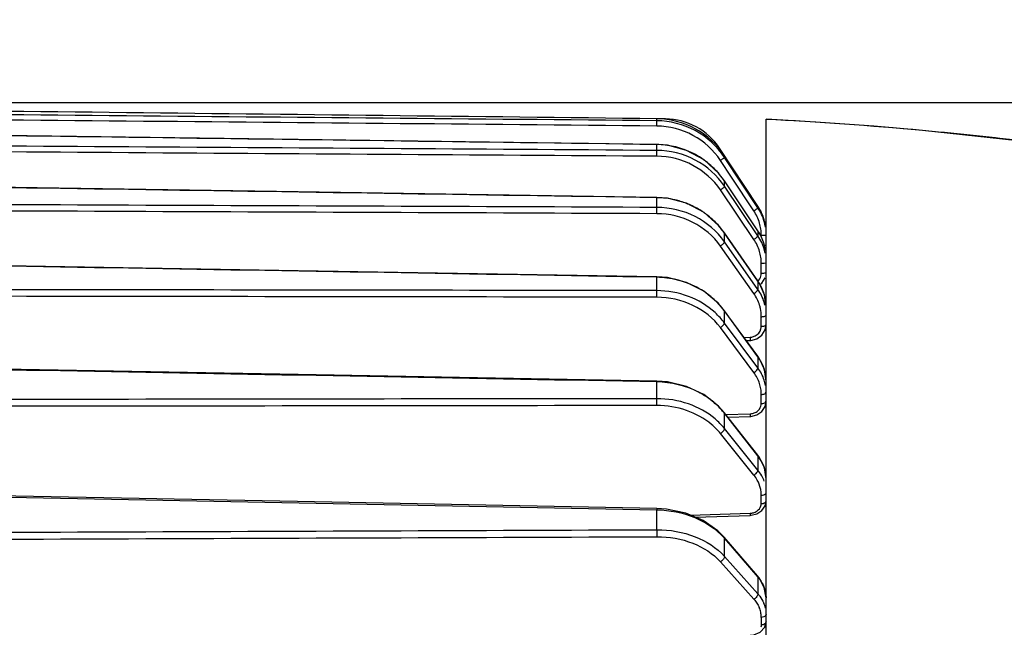
# Model space of a CAD drawing. Units: millimetres. Extents: x 39035 to 40340, y 3249 to 4138.
# Drawn here: x 39713 to 39772, y 3884 to 3921 of the extents above; entities that cross this region are included whole.
import ezdxf

# ---------------------------------------------------------------- set-up
doc = ezdxf.new("R2010")
doc.units = ezdxf.units.MM
doc.layers.add('YA40301-12_DXF_CONTINUOUS_LINE', color=7, linetype='Continuous')
doc.layers.add('细实线', color=7, linetype='Continuous', lineweight=13)
doc.styles.get("Standard").update_dxf_attribs({"font": 'txt', "height": 20})
doc.dimstyles.new('ISO-25', dxfattribs={"dimtxt": 20, "dimasz": 10.6, "dimexe": 3.5, "dimexo": 0, "dimgap": 3, "dimtad": 1, "dimtoh": 1, "dimdec": 0, "dimzin": 1, "dimdsep": 46, "dimtxsty": 'Standard', "dimcen": 2.5, "dimclrd": 3, "dimclre": 3, "dimclrt": 3, "dimadec": 0, "dimazin": 0, "dimtfac": 1, "dimtdec": 0, "dimtmove": 0, "dimatfit": 3, "dimfxl": 1, "dimarcsym": 0})

# ---------------------------------------------------------------- blocks, each defined once
blk = doc.blocks.new('*D9')
at = {"layer": 'Defpoints', "color": 0, "transparency": 16777216}
for p in [(39821.488, 3944.703), (39648.207, 3906.256), (39821.488, 3900.186)]:
    blk.add_point(p, dxfattribs=at)
at = {"layer": '细实线', "color": 3, "lineweight": -2, "transparency": 16777216}
for p, q in [((39648.207, 3906.256), (39648.207, 3948.203)), ((39821.488, 3900.186), (39821.488, 3948.203)), ((39658.807, 3944.703), (39810.888, 3944.703))]:
    blk.add_line(p, q, dxfattribs=at)
at = {"layer": '细实线', "color": 3, "transparency": 16777216}
for points in [[(39658.807, 3946.469), (39658.807, 3942.936), (39648.207, 3944.703)], [(39810.888, 3942.936), (39810.888, 3946.469), (39821.488, 3944.703)]]:
    blk.add_solid(points, dxfattribs=at)
at = {"layer": '细实线', "color": 3, "transparency": 16777216, "insert": (39734.848, 3957.703), "char_height": 20, "attachment_point": 5}
blk.add_mtext('173', dxfattribs=at)
blk = doc.blocks.new('*D14')
at = {"layer": 'Defpoints', "color": 0, "transparency": 16777216}
for p in [(39676.934, 3916.083), (39766.803, 3675.855), (39847.839, 3675.855)]:
    blk.add_point(p, dxfattribs=at)
at = {"layer": '细实线', "color": 3, "lineweight": -2, "transparency": 16777216}
for p, q in [((39676.934, 3916.083), (39851.339, 3916.083)), ((39847.839, 3905.483), (39847.839, 3686.455)), ((39766.803, 3675.855), (39851.339, 3675.855))]:
    blk.add_line(p, q, dxfattribs=at)
at = {"layer": '细实线', "color": 3, "transparency": 16777216}
for points in [[(39849.606, 3905.483), (39846.073, 3905.483), (39847.839, 3916.083)], [(39846.073, 3686.455), (39849.606, 3686.455), (39847.839, 3675.855)]]:
    blk.add_solid(points, dxfattribs=at)
at = {"layer": '细实线', "color": 3, "transparency": 16777216, "insert": (39834.839, 3795.969), "char_height": 20, "attachment_point": 5, "rotation": 90}
blk.add_mtext('240', dxfattribs=at)

msp = doc.modelspace()

# ---------------------------------------------------------------- linework, layer by layer
at = {"layer": 'YA40301-12_DXF_CONTINUOUS_LINE', "color": 7, "linetype": 'Continuous'}
for p, q in [((39751.282, 3914.979), (39751.282, 3915.1)), ((39751.812, 3915.094), (39751.282, 3915.1)), ((39757.932, 3772.159), (39757.932, 3915.067)), ((39767.459, 3914.383), (39767.459, 3914.388)), ((39768.026, 3914.33), (39767.459, 3914.383)), ((39768.026, 3914.327), (39767.459, 3914.383)), ((39751.282, 3913.53), (39751.283, 3913.536)), ((39751.282, 3913.172), (39751.282, 3913.53)), ((39757.436, 3909.786), (39755.106, 3913.302)), ((39755.399, 3912.751), (39755.399, 3912.86)), ((39757.436, 3909.685), (39755.399, 3912.751)), ((39755.832, 3911.543), (39755.154, 3912.564)), ((39757.191, 3909.498), (39755.832, 3911.543)), ((39755.399, 3911.318), (39755.398, 3911.322)), ((39755.399, 3910.992), (39755.399, 3911.318)), ((39757.436, 3908.288), (39755.399, 3911.318)), ((39757.436, 3907.987), (39755.399, 3910.992)), ((39751.282, 3910.298), (39751.283, 3910.314)), ((39751.282, 3909.707), (39751.282, 3910.298)), ((39757.191, 3907.764), (39755.154, 3910.769)), ((39757.436, 3909.786), (39757.436, 3909.685)), ((39755.399, 3908.151), (39755.395, 3908.164)), ((39757.432, 3905.232), (39755.395, 3908.164)), ((39755.399, 3907.615), (39755.399, 3908.151)), ((39757.436, 3905.218), (39755.399, 3908.151)), ((39757.436, 3908.288), (39757.436, 3907.987)), ((39757.639, 3907.926), (39757.639, 3908.012)), ((39757.191, 3904.466), (39755.154, 3907.36)), ((39757.436, 3904.721), (39755.399, 3907.615)), ((39757.639, 3905.703), (39757.639, 3906.306)), ((39751.282, 3905.459), (39751.284, 3905.489)), ((39751.282, 3904.646), (39751.282, 3905.459)), ((39757.436, 3905.218), (39757.432, 3905.232)), ((39757.436, 3905.218), (39757.436, 3904.721)), ((39757.559, 3905.016), (39757.68, 3905.107)), ((39757.68, 3905.107), (39757.876, 3905.432)), ((39757.932, 3904.194), (39757.858, 3904.193)), ((39755.399, 3903.413), (39755.391, 3903.441)), ((39757.428, 3900.655), (39755.391, 3903.441)), ((39755.399, 3902.676), (39755.399, 3903.413)), ((39757.436, 3900.627), (39755.399, 3903.413)), ((39757.639, 3902.48), (39757.639, 3903.061)), ((39757.436, 3899.943), (39755.399, 3902.676)), ((39757.191, 3899.66), (39755.154, 3902.393)), ((39756.588, 3901.804), (39756.958, 3901.815)), ((39756.731, 3901.607), (39756.962, 3901.614)), ((39757.436, 3900.627), (39757.428, 3900.655)), ((39757.436, 3900.627), (39757.436, 3899.943)), ((39751.282, 3898.073), (39751.282, 3899.095)), ((39757.639, 3897.783), (39757.639, 3898.333)), ((39755.399, 3897.186), (39755.384, 3897.233)), ((39757.421, 3894.641), (39755.384, 3897.233)), ((39755.399, 3896.26), (39755.399, 3897.186)), ((39757.436, 3894.594), (39755.399, 3897.186)), ((39755.484, 3897.106), (39756.958, 3897.152)), ((39755.61, 3896.945), (39756.962, 3896.987)), ((39757.191, 3893.43), (39755.154, 3895.954)), ((39757.436, 3893.735), (39755.399, 3896.26)), ((39757.436, 3894.594), (39757.421, 3894.641)), ((39757.436, 3894.594), (39757.436, 3893.735)), ((39757.639, 3891.693), (39757.639, 3892.202)), ((39751.282, 3890.103), (39751.282, 3891.316)), ((39753.315, 3890.993), (39756.958, 3891.107)), ((39756.958, 3891.107), (39756.962, 3890.976)), ((39753.604, 3890.87), (39756.962, 3890.976)), ((39755.375, 3889.646), (39755.399, 3889.575)), ((39757.412, 3887.293), (39755.375, 3889.646)), ((39755.399, 3888.476), (39755.399, 3889.575)), ((39755.399, 3889.575), (39757.436, 3887.222)), ((39755.154, 3888.153), (39757.191, 3885.88)), ((39755.399, 3888.476), (39757.436, 3886.203)), ((39757.412, 3887.293), (39757.436, 3887.222)), ((39757.436, 3887.222), (39757.436, 3886.203)), ((39757.639, 3884.773), (39757.639, 3884.313))]:
    msp.add_line(p, q, dxfattribs=at)
for points in [[(39767.459, 3914.388), (39764.492, 3914.642), (39760.951, 3914.895), (39757.932, 3915.068)], [(39751.283, 3913.536), (39729.461, 3913.83), (39706.944, 3914.133), (39684.921, 3914.427)], [(39777.65, 3913.227), (39773.344, 3913.771), (39767.459, 3914.388)], [(39795.21, 3910.21), (39793.987, 3910.461), (39792.511, 3910.755), (39790.716, 3911.102), (39788.668, 3911.481), (39786.259, 3911.906), (39783.351, 3912.386), (39779.69, 3912.942), (39774.758, 3913.601), (39767.459, 3914.388)], [(39755.398, 3911.322), (39755.044, 3911.786), (39754.155, 3912.597), (39753.095, 3913.175), (39751.925, 3913.486), (39751.283, 3913.536)], [(39751.283, 3910.314), (39729.461, 3910.649), (39706.944, 3910.993), (39684.919, 3911.329)], [(39755.395, 3908.164), (39755.042, 3908.613), (39754.155, 3909.399), (39753.096, 3909.96), (39751.926, 3910.264), (39751.283, 3910.314)], [(39751.284, 3905.489), (39729.462, 3905.859), (39706.945, 3906.24), (39684.917, 3906.611)], [(39755.391, 3903.441), (39755.039, 3903.866), (39754.152, 3904.614), (39753.095, 3905.149), (39751.927, 3905.44), (39751.284, 3905.489)], [(39757.916, 3903.777), (39757.832, 3904.383), (39757.534, 3905.074), (39757.432, 3905.232)], [(39756.962, 3901.614), (39757.009, 3901.617), (39757.379, 3901.716), (39757.684, 3901.941), (39757.877, 3902.257), (39757.934, 3902.58)], [(39757.934, 3899.13), (39757.831, 3899.843), (39757.531, 3900.504), (39757.428, 3900.655)], [(39751.284, 3899.144), (39729.462, 3899.543), (39706.945, 3899.954), (39684.916, 3900.354)], [(39755.384, 3897.233), (39755.034, 3897.627), (39754.148, 3898.324), (39753.093, 3898.824), (39751.928, 3899.097), (39751.284, 3899.144)], [(39756.962, 3896.987), (39757.01, 3896.99), (39757.376, 3897.084), (39757.678, 3897.298), (39757.872, 3897.597), (39757.934, 3897.919)], [(39757.934, 3893.204), (39757.83, 3893.874), (39757.527, 3894.496), (39757.421, 3894.641)], [(39751.285, 3891.388), (39729.411, 3891.81), (39706.895, 3892.243), (39684.915, 3892.665)], [(39756.962, 3890.976), (39757.015, 3890.979), (39757.373, 3891.067), (39757.677, 3891.27), (39757.874, 3891.558), (39757.934, 3891.862)], [(39755.375, 3889.646), (39754.991, 3890.035), (39754.099, 3890.662), (39753.041, 3891.108), (39751.877, 3891.35), (39751.285, 3891.388)], [(39757.934, 3885.962), (39757.824, 3886.595), (39757.505, 3887.179), (39757.412, 3887.293)], [(39756.962, 3883.683), (39757.196, 3883.713), (39757.581, 3883.881), (39757.848, 3884.175), (39757.934, 3884.514)]]:
    msp.add_lwpolyline(points, dxfattribs=at)
for centre, radius, start, end in [((39746.229, 3684.014), 231.345, 84.73462, 87.10034), ((39745.536, 3676.684), 238.707, 83.10167, 84.59374), ((39751.211, 3908.418), 5.113, 77.64424, 89.20539), ((39751.22, 3908.461), 5.069, 71.75601, 77.64291), ((39751.218, 3908.457), 5.074, 64.78921, 71.74781), ((39751.227, 3908.477), 5.051, 58.3486, 64.78539), ((39751.24, 3908.498), 5.027, 51.48082, 58.34604), ((39751.267, 3908.534), 4.982, 45.19142, 51.46976), ((39751.273, 3908.539), 4.974, 33.9608, 45.19851), ((39751.2, 3905.014), 5.285, 77.0395, 89.10967), ((39751.216, 3905.089), 5.209, 73.07893, 77.03086), ((39751.221, 3905.107), 5.19, 64.67069, 73.07705), ((39751.251, 3905.17), 5.12, 59.93088, 64.66083), ((39754.923, 3908.123), 3.013, 16.13314, 33.48422), ((39754.934, 3908.026), 3.002, 16.06247, 33.54689), ((39751.286, 3905.23), 5.051, 51.84983, 59.93706), ((39751.351, 3905.315), 4.943, 46.68807, 51.83088), ((39754.939, 3908.005), 2.701, 16.06338, 33.54853), ((39751.404, 3905.369), 4.868, 34.85086, 46.71138), ((39754.953, 3908.011), 2.687, 8.10296, 16.00567), ((39754.939, 3908.131), 2.995, 8.20009, 16.07673), ((39754.949, 3908.033), 2.985, 9.17181, 16.00595), ((39754.986, 3906.643), 2.951, 16.39168, 33.89226), ((39755.023, 3906.352), 2.914, 24.81074, 34.11698), ((39754.95, 3908.011), 2.689, 0.00649, 8.09212), ((39755.018, 3906.293), 2.624, 16.37398, 34.09125), ((39755.039, 3906.362), 2.896, 11.0547, 24.77918), ((39755.024, 3906.658), 2.91, 8.33189, 16.3178), ((39755.047, 3906.305), 2.593, 8.25541, 16.29823), ((39755.047, 3906.306), 2.592, 0.0069, 8.24258), ((39751.188, 3899.904), 5.555, 76.20952, 89.03632), ((39756.963, 3905.704), 0.677, 345.05814, 359.94993), ((39751.215, 3900.022), 5.435, 75.15785, 76.18092), ((39751.231, 3900.077), 5.378, 64.55484, 75.17414), ((39751.289, 3900.208), 5.234, 62.44447, 64.5168), ((39751.355, 3900.328), 5.098, 52.45232, 62.479), ((39751.477, 3900.493), 4.892, 49.1071, 52.40036), ((39755.216, 3903.058), 2.424, 12.05498, 16.88123), ((39755.24, 3903.156), 2.695, 13.16402, 16.87825), ((39751.746, 3899.947), 4.559, 36.76443, 47.45547), ((39755.228, 3903.061), 2.411, 0.0085, 12.05323), ((39757.008, 3902.48), 0.632, 344.53179, 359.93382), ((39756.935, 3902.557), 0.743, 271.76754, 287.48739), ((39756.939, 3902.544), 0.728, 287.53394, 296.63154), ((39755.458, 3898.328), 2.182, 9.05602, 17.80668), ((39755.508, 3898.462), 2.427, 9.64213, 17.80191), ((39755.48, 3898.332), 2.16, 0.0118, 9.03155), ((39751.634, 3894.133), 4.852, 52.59661, 53.14907), ((39752.073, 3894.571), 4.23, 38.18006, 38.74453), ((39756.933, 3897.933), 0.781, 271.79102, 286.71036), ((39756.94, 3897.907), 0.754, 286.75372, 295.47807), ((39755.592, 3892.246), 2.37, 28.84331, 38.93834), ((39755.534, 3892.09), 2.13, 28.85672, 38.95937), ((39755.736, 3892.327), 2.205, 19.19015, 28.80184), ((39755.773, 3892.199), 1.867, 9.75337, 12.4835), ((39755.785, 3892.201), 1.854, 0.01796, 9.74958), ((39756.932, 3891.946), 0.839, 271.78144, 285.6529), ((39756.943, 3891.902), 0.794, 285.69211, 293.91157), ((39752.417, 3886.993), 3.945, 40.90008, 41.79841), ((39756.052, 3884.755), 1.59, 12.30437, 23.02635), ((39756.115, 3884.77), 1.525, 6.36309, 12.23354), ((39756.168, 3884.952), 1.768, 12.3019, 23.01657), ((39756.132, 3884.773), 1.507, 0.01022, 6.35791)]:
    msp.add_arc(centre, radius, start, end, dxfattribs=at)
for points in [[(39751.282, 3915.1), (39729.064, 3915.354), (39706.845, 3915.606), (39684.627, 3915.855)], [(39751.284, 3914.658), (39729.063, 3914.861), (39706.843, 3915.062), (39684.622, 3915.261)], [(39751.282, 3914.979), (39729.064, 3915.182), (39706.845, 3915.383), (39684.627, 3915.582)], [(39751.282, 3913.53), (39729.163, 3913.83), (39707.043, 3914.127), (39684.924, 3914.422)], [(39751.284, 3912.817), (39729.162, 3912.965), (39707.039, 3913.111), (39684.917, 3913.254)], [(39751.282, 3913.172), (39729.162, 3913.319), (39707.043, 3913.465), (39684.924, 3913.608)], [(39751.282, 3910.298), (39729.16, 3910.64), (39707.038, 3910.978), (39684.917, 3911.315)], [(39751.282, 3909.707), (39729.16, 3909.798), (39707.038, 3909.887), (39684.917, 3909.973)], [(39751.284, 3909.325), (39729.162, 3909.417), (39707.039, 3909.506), (39684.917, 3909.593)], [(39757.639, 3908.012), (39757.689, 3908.012), (39757.738, 3908.013), (39757.787, 3908.015)], [(39757.839, 3907.404), (39757.858, 3907.405), (39757.876, 3907.406), (39757.895, 3907.409)], [(39751.282, 3905.459), (39729.16, 3905.836), (39707.038, 3906.21), (39684.917, 3906.583)], [(39757.439, 3905.222), (39757.522, 3905.306), (39757.586, 3905.415), (39757.617, 3905.529)], [(39757.904, 3904.048), (39757.841, 3904.464), (39757.675, 3904.873), (39757.436, 3905.218)], [(39751.282, 3904.646), (39729.16, 3904.678), (39707.038, 3904.708), (39684.917, 3904.737)], [(39751.284, 3904.243), (39729.162, 3904.276), (39707.039, 3904.307), (39684.917, 3904.336)], [(39757.535, 3903.762), (39757.459, 3904.012), (39757.341, 3904.252), (39757.191, 3904.466)], [(39757.819, 3903.938), (39757.734, 3904.216), (39757.603, 3904.484), (39757.436, 3904.721)], [(39755.399, 3903.413), (39755.19, 3903.698), (39754.947, 3903.96), (39754.679, 3904.192)], [(39757.265, 3901.892), (39757.428, 3901.974), (39757.568, 3902.136), (39757.617, 3902.312)], [(39751.282, 3899.095), (39729.16, 3899.501), (39707.038, 3899.905), (39684.917, 3900.307)], [(39757.535, 3898.995), (39757.459, 3899.233), (39757.34, 3899.46), (39757.191, 3899.66)], [(39757.819, 3899.204), (39757.734, 3899.468), (39757.602, 3899.721), (39757.436, 3899.943)], [(39751.282, 3898.073), (39729.16, 3898.047), (39707.038, 3898.018), (39684.917, 3897.988)], [(39751.284, 3897.657), (39729.162, 3897.631), (39707.039, 3897.603), (39684.917, 3897.573)], [(39757.617, 3897.624), (39757.632, 3897.675), (39757.639, 3897.729), (39757.639, 3897.783)], [(39755.154, 3895.954), (39754.994, 3896.152), (39754.813, 3896.336), (39754.618, 3896.501)], [(39755.399, 3896.26), (39755.228, 3896.471), (39755.036, 3896.666), (39754.829, 3896.842)], [(39757.595, 3892.602), (39757.556, 3892.782), (39757.489, 3892.957), (39757.4, 3893.118)], [(39684.917, 3892.595), (39707.038, 3892.17), (39729.16, 3891.744), (39751.282, 3891.316)], [(39757.787, 3892.225), (39757.826, 3892.238), (39757.865, 3892.258), (39757.895, 3892.287)], [(39757.617, 3891.546), (39757.631, 3891.593), (39757.639, 3891.643), (39757.639, 3891.693)], [(39757.639, 3892.202), (39757.689, 3892.202), (39757.74, 3892.21), (39757.787, 3892.225)], [(39684.917, 3889.842), (39707.038, 3889.931), (39729.16, 3890.018), (39751.282, 3890.103)], [(39684.917, 3889.421), (39707.039, 3889.509), (39729.162, 3889.595), (39751.284, 3889.679)], [(39757.436, 3887.222), (39757.517, 3887.129), (39757.59, 3887.029), (39757.655, 3886.923)], [(39757.191, 3885.88), (39757.26, 3885.803), (39757.323, 3885.72), (39757.379, 3885.633)], [(39757.379, 3885.633), (39757.431, 3885.551), (39757.477, 3885.466), (39757.515, 3885.377)], [(39757.787, 3884.801), (39757.741, 3884.782), (39757.69, 3884.773), (39757.639, 3884.773)], [(39757.639, 3884.313), (39757.639, 3884.264), (39757.63, 3884.214), (39757.612, 3884.168)]]:
    msp.add_open_spline(points, degree=3, dxfattribs=at)
for points, knots in [([(39755.399, 3912.86), (39754.954, 3913.531), (39753.717, 3914.672), (39752.087, 3915.09), (39751.282, 3915.1)], [0, 0, 0, 0, 0.499908, 1, 1, 1, 1]), ([(39755.106, 3913.302), (39754.75, 3913.838), (39753.76, 3914.751), (39752.456, 3915.086), (39751.812, 3915.094)], [0, 0, 0, 0, 0.499874, 1, 1, 1, 1]), ([(39751.284, 3914.658), (39751.285, 3914.731), (39751.279, 3914.837), (39751.29, 3914.946), (39751.282, 3914.979)], [0, 0, 0, 0, 0.678254, 1, 1, 1, 1]), ([(39755.399, 3912.751), (39754.954, 3913.42), (39753.716, 3914.558), (39752.086, 3914.972), (39751.282, 3914.979)], [0, 0, 0, 0, 0.499694, 1, 1, 1, 1]), ([(39755.154, 3912.564), (39754.736, 3913.193), (39753.572, 3914.262), (39752.04, 3914.651), (39751.284, 3914.658)], [0, 0, 0, 0, 0.499691, 1, 1, 1, 1]), ([(39755.399, 3910.992), (39754.952, 3911.651), (39753.706, 3912.767), (39752.085, 3913.166), (39751.282, 3913.172)], [0, 0, 0, 0, 0.497769, 1, 1, 1, 1]), ([(39751.284, 3912.817), (39751.284, 3912.856), (39751.284, 3912.974), (39751.289, 3913.093), (39751.282, 3913.172)], [0, 0, 0, 0, 0.329432, 1, 1, 1, 1]), ([(39755.154, 3910.769), (39754.734, 3911.389), (39753.563, 3912.437), (39752.039, 3912.812), (39751.284, 3912.817)], [0, 0, 0, 0, 0.497758, 1, 1, 1, 1]), ([(39755.154, 3912.564), (39755.186, 3912.585), (39755.243, 3912.625), (39755.323, 3912.679), (39755.365, 3912.72), (39755.399, 3912.741), (39755.399, 3912.751)], [0, 0, 0, 0, 0.369325, 0.688489, 0.908619, 1, 1, 1, 1]), ([(39755.154, 3910.769), (39755.215, 3910.809), (39755.297, 3910.868), (39755.372, 3910.945), (39755.399, 3910.979), (39755.399, 3910.992)], [0, 0, 0, 0, 0.652001, 0.879308, 1, 1, 1, 1]), ([(39755.399, 3907.615), (39754.948, 3908.255), (39753.689, 3909.33), (39752.083, 3909.704), (39751.282, 3909.707)], [0, 0, 0, 0, 0.494192, 1, 1, 1, 1]), ([(39751.284, 3909.325), (39751.284, 3909.364), (39751.285, 3909.491), (39751.287, 3909.619), (39751.282, 3909.707)], [0, 0, 0, 0, 0.302963, 1, 1, 1, 1]), ([(39757.191, 3909.498), (39757.223, 3909.519), (39757.28, 3909.559), (39757.36, 3909.613), (39757.402, 3909.654), (39757.436, 3909.675), (39757.436, 3909.685)], [0, 0, 0, 0, 0.369368, 0.688557, 0.908672, 1, 1, 1, 1]), ([(39755.154, 3907.36), (39754.73, 3907.961), (39753.546, 3908.972), (39752.037, 3909.322), (39751.284, 3909.325)], [0, 0, 0, 0, 0.494173, 1, 1, 1, 1]), ([(39757.191, 3907.764), (39757.252, 3907.804), (39757.334, 3907.862), (39757.409, 3907.939), (39757.436, 3907.973), (39757.436, 3907.987)], [0, 0, 0, 0, 0.652053, 0.879348, 1, 1, 1, 1]), ([(39757.787, 3908.015), (39757.798, 3908.015), (39757.834, 3908.017), (39757.87, 3908.02), (39757.895, 3908.023)], [0, 0, 0, 0, 0.297362, 1, 1, 1, 1]), ([(39755.154, 3907.36), (39755.217, 3907.399), (39755.303, 3907.471), (39755.399, 3907.569), (39755.399, 3907.615)], [0, 0, 0, 0, 0.621269, 1, 1, 1, 1]), ([(39757.639, 3906.306), (39757.665, 3906.306), (39757.75, 3906.309), (39757.838, 3906.316), (39757.895, 3906.337)], [0, 0, 0, 0, 0.296327, 1, 1, 1, 1]), ([(39757.639, 3905.703), (39757.709, 3905.703), (39757.806, 3905.711), (39757.899, 3905.732), (39757.934, 3905.753), (39757.934, 3905.764)], [0, 0, 0, 0, 0.679785, 0.895773, 1, 1, 1, 1]), ([(39754.829, 3903.306), (39754.363, 3903.734), (39753.231, 3904.416), (39751.935, 3904.644), (39751.282, 3904.646)], [0, 0, 0, 0, 0.492122, 1, 1, 1, 1]), ([(39751.284, 3904.243), (39751.284, 3904.28), (39751.285, 3904.415), (39751.286, 3904.549), (39751.282, 3904.646)], [0, 0, 0, 0, 0.279653, 1, 1, 1, 1]), ([(39755.154, 3902.393), (39754.725, 3902.969), (39753.523, 3903.923), (39752.034, 3904.242), (39751.284, 3904.243)], [0, 0, 0, 0, 0.489004, 1, 1, 1, 1]), ([(39757.191, 3904.466), (39757.254, 3904.506), (39757.34, 3904.578), (39757.436, 3904.676), (39757.436, 3904.721)], [0, 0, 0, 0, 0.621312, 1, 1, 1, 1]), ([(39757.639, 3903.061), (39757.665, 3903.061), (39757.751, 3903.066), (39757.842, 3903.08), (39757.895, 3903.111)], [0, 0, 0, 0, 0.292407, 1, 1, 1, 1]), ([(39755.154, 3902.393), (39755.218, 3902.432), (39755.314, 3902.51), (39755.399, 3902.624), (39755.399, 3902.676)], [0, 0, 0, 0, 0.591831, 1, 1, 1, 1]), ([(39757.639, 3902.48), (39757.71, 3902.48), (39757.802, 3902.486), (39757.934, 3902.542), (39757.934, 3902.578)], [0, 0, 0, 0, 0.656328, 1, 1, 1, 1]), ([(39756.958, 3901.815), (39756.958, 3901.788), (39756.958, 3901.741), (39756.965, 3901.673), (39756.956, 3901.645), (39756.966, 3901.613), (39756.962, 3901.614)], [0, 0, 0, 0, 0.403408, 0.724915, 0.929954, 1, 1, 1, 1]), ([(39757.934, 3899.132), (39757.934, 3899.527), (39757.797, 3900.067), (39757.516, 3900.517), (39757.436, 3900.627)], [0, 0, 0, 0, 0.744238, 1, 1, 1, 1]), ([(39757.191, 3899.66), (39757.255, 3899.699), (39757.351, 3899.778), (39757.436, 3899.891), (39757.436, 3899.943)], [0, 0, 0, 0, 0.591865, 1, 1, 1, 1]), ([(39751.282, 3899.095), (39751.282, 3899.107), (39751.288, 3899.118), (39751.28, 3899.144), (39751.284, 3899.144)], [0, 0, 0, 0, 0.739648, 1, 1, 1, 1]), ([(39754.544, 3898.016), (39754.318, 3898.185), (39753.335, 3898.798), (39752.156, 3899.08), (39751.282, 3899.095)], [0, 0, 0, 0, 0.244043, 1, 1, 1, 1]), ([(39757.639, 3898.333), (39757.71, 3898.333), (39757.818, 3898.342), (39757.934, 3898.425), (39757.934, 3898.468)], [0, 0, 0, 0, 0.624552, 1, 1, 1, 1]), ([(39754.829, 3896.842), (39754.357, 3897.243), (39753.213, 3897.87), (39751.933, 3898.074), (39751.282, 3898.073)], [0, 0, 0, 0, 0.487584, 1, 1, 1, 1]), ([(39751.284, 3897.657), (39751.285, 3897.768), (39751.285, 3897.907), (39751.283, 3898.045), (39751.282, 3898.073)], [0, 0, 0, 0, 0.799698, 1, 1, 1, 1]), ([(39754.618, 3896.501), (39754.174, 3896.877), (39753.099, 3897.466), (39751.896, 3897.657), (39751.284, 3897.657)], [0, 0, 0, 0, 0.487549, 1, 1, 1, 1]), ([(39755.373, 3897.218), (39755.316, 3897.289), (39755.076, 3897.569), (39754.802, 3897.819), (39754.581, 3897.987)], [0, 0, 0, 0, 0.245818, 1, 1, 1, 1]), ([(39757.639, 3897.783), (39757.71, 3897.783), (39757.818, 3897.792), (39757.934, 3897.875), (39757.934, 3897.918)], [0, 0, 0, 0, 0.624554, 1, 1, 1, 1]), ([(39756.958, 3897.152), (39756.958, 3897.13), (39756.958, 3897.092), (39756.964, 3897.033), (39756.957, 3897.014), (39756.965, 3896.985), (39756.962, 3896.987)], [0, 0, 0, 0, 0.409837, 0.730149, 0.931556, 1, 1, 1, 1]), ([(39757.265, 3897.226), (39757.307, 3897.247), (39757.462, 3897.338), (39757.579, 3897.497), (39757.617, 3897.624)], [0, 0, 0, 0, 0.261238, 1, 1, 1, 1]), ([(39755.154, 3895.954), (39755.22, 3895.991), (39755.323, 3896.076), (39755.399, 3896.201), (39755.399, 3896.26)], [0, 0, 0, 0, 0.566147, 1, 1, 1, 1]), ([(39757.934, 3893.205), (39757.934, 3893.327), (39757.891, 3893.824), (39757.667, 3894.299), (39757.436, 3894.594)], [0, 0, 0, 0, 0.246072, 1, 1, 1, 1]), ([(39757.191, 3893.43), (39757.257, 3893.467), (39757.36, 3893.552), (39757.436, 3893.677), (39757.436, 3893.735)], [0, 0, 0, 0, 0.566175, 1, 1, 1, 1]), ([(39757.639, 3891.693), (39757.677, 3891.693), (39757.788, 3891.702), (39757.934, 3891.782), (39757.934, 3891.861)], [0, 0, 0, 0, 0.322844, 1, 1, 1, 1]), ([(39751.285, 3891.388), (39751.278, 3891.388), (39751.291, 3891.349), (39751.282, 3891.333), (39751.282, 3891.316)], [0, 0, 0, 0, 0.261034, 1, 1, 1, 1]), ([(39751.282, 3891.316), (39752.066, 3891.301), (39753.575, 3891.011), (39754.88, 3890.157), (39755.358, 3889.622)], [0, 0, 0, 0, 0.522239, 1, 1, 1, 1]), ([(39757.265, 3891.176), (39757.307, 3891.195), (39757.458, 3891.278), (39757.578, 3891.425), (39757.617, 3891.546)], [0, 0, 0, 0, 0.267141, 1, 1, 1, 1]), ([(39751.282, 3890.103), (39752.074, 3890.105), (39753.596, 3889.849), (39754.921, 3889.009), (39755.399, 3888.476)], [0, 0, 0, 0, 0.525441, 1, 1, 1, 1]), ([(39751.282, 3890.103), (39751.283, 3890.072), (39751.285, 3889.931), (39751.286, 3889.789), (39751.284, 3889.679)], [0, 0, 0, 0, 0.220629, 1, 1, 1, 1]), ([(39751.284, 3889.679), (39752.028, 3889.682), (39753.459, 3889.443), (39754.705, 3888.654), (39755.154, 3888.153)], [0, 0, 0, 0, 0.525486, 1, 1, 1, 1]), ([(39755.399, 3888.476), (39755.399, 3888.447), (39755.363, 3888.31), (39755.251, 3888.202), (39755.154, 3888.153)], [0, 0, 0, 0, 0.210298, 1, 1, 1, 1]), ([(39757.655, 3886.923), (39757.7, 3886.849), (39757.857, 3886.552), (39757.934, 3886.212), (39757.934, 3885.963)], [0, 0, 0, 0, 0.258561, 1, 1, 1, 1]), ([(39757.436, 3886.203), (39757.436, 3886.174), (39757.4, 3886.037), (39757.288, 3885.929), (39757.191, 3885.88)], [0, 0, 0, 0, 0.210286, 1, 1, 1, 1]), ([(39757.436, 3886.203), (39757.474, 3886.161), (39757.616, 3885.989), (39757.731, 3885.796), (39757.796, 3885.644)], [0, 0, 0, 0, 0.25747, 1, 1, 1, 1]), ([(39757.934, 3884.513), (39757.934, 3884.458), (39757.843, 3884.339), (39757.712, 3884.314), (39757.639, 3884.313)], [0, 0, 0, 0, 0.4307, 1, 1, 1, 1]), ([(39757.934, 3884.972), (39757.934, 3884.955), (39757.918, 3884.876), (39757.844, 3884.823), (39757.787, 3884.801)], [0, 0, 0, 0, 0.221371, 1, 1, 1, 1])]:
    msp.add_open_spline(points, degree=3, knots=knots, dxfattribs=at)

# ---------------------------------------------------------------- dimensions: what is measured, and where the dimension line sits
at = {"layer": '细实线'}
dim = msp.add_linear_dim(base=(39821.488, 3944.703), p1=(39648.207, 3906.256), p2=(39821.488, 3900.186), dimstyle='ISO-25', dxfattribs=at)
dim.commit()
dim.dimension.update_dxf_attribs({"geometry": '*D9', "text_midpoint": (39734.848, 3957.703)})
dim = msp.add_linear_dim(base=(39847.839, 3675.855), p1=(39676.934, 3916.083), p2=(39766.803, 3675.855), angle=90, dimstyle='ISO-25', dxfattribs=at)
dim.commit()
dim.dimension.update_dxf_attribs({"geometry": '*D14', "text_midpoint": (39834.839, 3795.969)})

doc.saveas('drawing.dxf')
